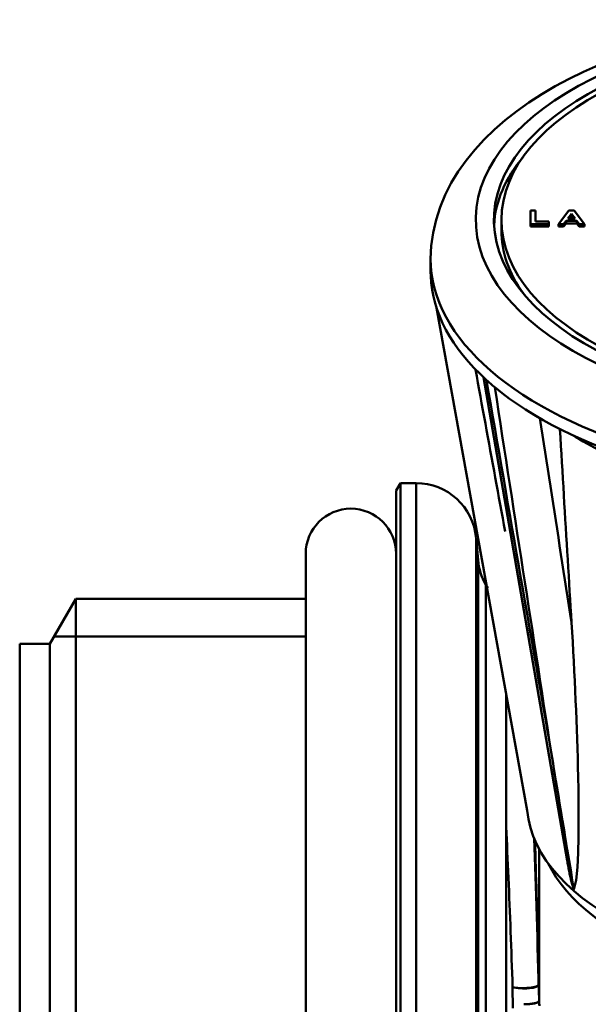
# Model space of a CAD drawing. Extents: x -531 to 682, y -283 to 352.
# Drawn here: x -195 to -176, y -57 to -25 of the extents above; entities that cross this region are included whole.
import ezdxf

# ---------------------------------------------------------------- set-up
doc = ezdxf.new("R2010")
doc.units = 0
doc.linetypes.add('Amconstr', pattern=[9999, 9999, 0])
doc.layers.add('AM_0', color=7, linetype='CONTINUOUS', lineweight=50)
doc.layers.add('AM_CL', color=1, linetype='Amconstr', lineweight=25)

# ---------------------------------------------------------------- blocks, each defined once
blk = doc.blocks.new('A$C2B8D381C')
at = {"layer": 'AM_0'}
for p, q in [((16.968, 61.512), (16.968, 61.962)), ((16.968, 61.962), (17.129, 61.962)), ((17.129, 61.962), (17.129, 61.593)), ((17.896, 61.512), (18.239, 61.962)), ((18.239, 61.962), (18.419, 61.962)), ((18.419, 61.962), (18.758, 61.512)), ((16, 61.304), (16, 61.651)), ((17.129, 61.593), (17.57, 61.593)), ((17.57, 61.593), (17.57, 61.512)), ((18.147, 61.616), (18.068, 61.512)), ((18.508, 61.616), (18.147, 61.616)), ((18.147, 61.53), (18.147, 61.616)), ((18.208, 61.697), (18.328, 61.854)), ((18.447, 61.697), (18.208, 61.697)), ((18.328, 61.768), (18.274, 61.697)), ((18.328, 61.768), (18.328, 61.854)), ((18.328, 61.854), (18.447, 61.697)), ((18.382, 61.697), (18.328, 61.768)), ((18.586, 61.512), (18.508, 61.616)), ((18.508, 61.53), (18.508, 61.616)), ((16.968, 61.426), (16.968, 61.512)), ((17.57, 61.512), (16.968, 61.512)), ((17.57, 61.426), (16.968, 61.426)), ((17.57, 61.426), (17.57, 61.512)), ((18.068, 61.512), (17.896, 61.512)), ((17.896, 61.426), (17.896, 61.512)), ((18.068, 61.426), (17.896, 61.426)), ((18.147, 61.53), (18.068, 61.426)), ((18.068, 61.426), (18.068, 61.512)), ((18.508, 61.53), (18.147, 61.53)), ((18.586, 61.426), (18.508, 61.53)), ((18.758, 61.512), (18.586, 61.512)), ((18.586, 61.426), (18.586, 61.512)), ((18.758, 61.426), (18.586, 61.426)), ((18.758, 61.426), (18.758, 61.512)), ((13.65, 59.919), (13.65, 60.352)), ((13.842, 58.728), (16.859, 42.017)), ((18.184, 40.35), (15.401, 56.421)), ((12.5, 52.65), (12.644, 52.9)), ((12.644, 12.1), (12.644, 52.9)), ((13.167, 52.9), (12.644, 52.9)), ((13.167, 52.9), (13.167, 12.1)), ((12.5, 52.65), (12.5, 12.35)), ((15.16, 51.074), (15.16, 13.926)), ((15.224, 50.342), (15.16, 51.074)), ((9.5, 14.45), (9.5, 50.55)), ((15.224, 50.342), (15.224, 14.658)), ((15.484, 49.516), (15.484, 15.484)), ((15.546, 49.408), (15.484, 49.516)), ((1, 47.55), (1.866, 49.05)), ((1.866, 49.05), (1.866, 15.95)), ((9.5, 49.05), (1.866, 49.05)), ((9.5, 47.8), (1.144, 47.8)), ((0, 47.55), (0, 17.45)), ((1, 47.55), (0, 47.55)), ((1, 47.55), (1, 17.45)), ((16.157, 45.905), (16.157, 41.472)), ((16.157, 41.472), (16.157, 16.65)), ((17.25, 35.673), (17.25, 40.739)), ((17.25, 40.739), (17.25, 35.681)), ((17.25, 36.215), (17.25, 40.739)), ((17.25, 40.739), (17.25, 36.223))]:
    blk.add_line(p, q, dxfattribs=at)
at = {"layer": 'AM_0', "flags": 128}
for points in [[(19.225, 66.8), (18.727, 66.577), (18.247, 66.341), (17.784, 66.092), (17.34, 65.831), (16.915, 65.556), (16.511, 65.268), (16.128, 64.968), (15.766, 64.654), (15.428, 64.326), (15.114, 63.985), (14.826, 63.63), (14.565, 63.262), (14.333, 62.879), (14.131, 62.482), (13.962, 62.072), (13.828, 61.652), (13.73, 61.224), (13.67, 60.79), (13.65, 60.352)], [(16.125, 51.285), (16.084, 51.51), (16.043, 51.734), (16.001, 51.959), (15.96, 52.184), (15.919, 52.409), (15.878, 52.633), (15.837, 52.858), (15.796, 53.083), (15.755, 53.307), (15.714, 53.532), (15.673, 53.757), (15.632, 53.982), (15.591, 54.206), (15.55, 54.431), (15.509, 54.656), (15.468, 54.88), (15.426, 55.105), (15.385, 55.33), (15.344, 55.555), (15.303, 55.779), (15.262, 56.004), (15.221, 56.229), (15.18, 56.453), (15.139, 56.678)], [(17.652, 43.955), (17.581, 44.368), (17.509, 44.78), (17.437, 45.192), (17.365, 45.605), (17.294, 46.017), (17.222, 46.43), (17.15, 46.842), (17.079, 47.254), (17.007, 47.667), (16.935, 48.079), (16.863, 48.492), (16.792, 48.904), (16.72, 49.316), (16.649, 49.729), (16.577, 50.141), (16.505, 50.554), (16.434, 50.966), (16.362, 51.378), (16.29, 51.791), (16.219, 52.203), (16.147, 52.616), (16.076, 53.028), (16.004, 53.44), (15.933, 53.853), (15.861, 54.265), (15.789, 54.677), (15.718, 55.09), (15.646, 55.502), (15.575, 55.915), (15.503, 56.327)], [(15.78, 56.087), (15.843, 55.682), (15.905, 55.278), (15.967, 54.874), (16.03, 54.469), (16.092, 54.065), (16.155, 53.66), (16.217, 53.256), (16.279, 52.851), (16.342, 52.447), (16.404, 52.043), (16.467, 51.638), (16.529, 51.234), (16.591, 50.829), (16.654, 50.425), (16.716, 50.021), (16.779, 49.616), (16.841, 49.212), (16.903, 48.807), (16.966, 48.403), (17.028, 47.999), (17.091, 47.594), (17.153, 47.19), (17.216, 46.786), (17.278, 46.381), (17.34, 45.977), (17.403, 45.573), (17.465, 45.168), (17.528, 44.764), (17.59, 44.36), (17.652, 43.955)], [(18.329, 48.264), (18.285, 48.547), (18.241, 48.83), (18.198, 49.113), (18.154, 49.396), (18.11, 49.679), (18.066, 49.962), (18.022, 50.245), (17.978, 50.528), (17.934, 50.811), (17.891, 51.094), (17.847, 51.377), (17.803, 51.66), (17.759, 51.943), (17.715, 52.226), (17.671, 52.509), (17.628, 52.792), (17.584, 53.075), (17.54, 53.359), (17.496, 53.642), (17.452, 53.925), (17.408, 54.208), (17.364, 54.491), (17.321, 54.774), (17.277, 55.057)], [(18.329, 48.264), (18.314, 48.523), (18.298, 48.782), (18.282, 49.042), (18.267, 49.303), (18.251, 49.565), (18.235, 49.827), (18.219, 50.09), (18.203, 50.355), (18.187, 50.62), (18.171, 50.885), (18.155, 51.152), (18.139, 51.42), (18.123, 51.688), (18.107, 51.957), (18.09, 52.227), (18.074, 52.498), (18.058, 52.77), (18.041, 53.043), (18.025, 53.316), (18.008, 53.591), (17.992, 53.866), (17.975, 54.142), (17.958, 54.42), (17.942, 54.698)], [(18.329, 48.264), (18.348, 47.945), (18.367, 47.624), (18.385, 47.301), (18.402, 46.976), (18.419, 46.651), (18.435, 46.326), (18.45, 46), (18.465, 45.676), (18.478, 45.352), (18.491, 45.029), (18.503, 44.709), (18.515, 44.391), (18.525, 44.076), (18.534, 43.764), (18.542, 43.455), (18.549, 43.128), (18.557, 42.707), (18.563, 42.213), (18.565, 41.677), (18.562, 41.131), (18.55, 40.605), (18.528, 40.132), (18.488, 39.7), (18.407, 39.39)], [(17.652, 43.955), (17.684, 43.765), (17.715, 43.575), (17.746, 43.385), (17.777, 43.195), (17.809, 43.005), (17.84, 42.815), (17.871, 42.625), (17.903, 42.434), (17.934, 42.244), (17.966, 42.054), (17.997, 41.864), (18.028, 41.673), (18.06, 41.483), (18.091, 41.293), (18.123, 41.102), (18.154, 40.912), (18.186, 40.722), (18.218, 40.531), (18.249, 40.341), (18.281, 40.151), (18.312, 39.96), (18.344, 39.77), (18.376, 39.58), (18.407, 39.39)], [(16.157, 41.472), (16.167, 41.265), (16.177, 41.057), (16.187, 40.847), (16.196, 40.636), (16.206, 40.423), (16.215, 40.208), (16.225, 39.991), (16.234, 39.774), (16.244, 39.555), (16.253, 39.334), (16.262, 39.112), (16.271, 38.889), (16.28, 38.665), (16.288, 38.439), (16.297, 38.213), (16.306, 37.986), (16.314, 37.757), (16.323, 37.528), (16.331, 37.298), (16.339, 37.067), (16.347, 36.836), (16.355, 36.604), (16.363, 36.371), (16.37, 36.138)], [(18.407, 39.39), (18.394, 39.423), (18.382, 39.456), (18.371, 39.49), (18.36, 39.526), (18.35, 39.562), (18.34, 39.6), (18.33, 39.638), (18.32, 39.676), (18.311, 39.714), (18.302, 39.751), (18.293, 39.79), (18.284, 39.829), (18.276, 39.869), (18.267, 39.91), (18.258, 39.952), (18.25, 39.995), (18.241, 40.038), (18.233, 40.081), (18.225, 40.125), (18.216, 40.17), (18.208, 40.215), (18.2, 40.26), (18.192, 40.305), (18.184, 40.35)], [(16.37, 36.138), (16.371, 36), (16.373, 35.862), (16.375, 35.723), (16.379, 35.583), (16.384, 35.443)], [(17.26, 35.516), (17.256, 35.657), (17.254, 35.797), (17.252, 35.937), (17.25, 36.076), (17.25, 36.215)], [(17.25, 35.555), (17.25, 35.673)]]:
    blk.add_lwpolyline(points, dxfattribs=at)
at = {"layer": 'AM_0'}
blk.add_lwpolyline([(17.25, 36.223), (17.244, 36.46), (17.238, 36.697), (17.232, 36.933), (17.226, 37.169), (17.22, 37.403), (17.214, 37.637), (17.208, 37.87), (17.201, 38.101), (17.195, 38.332), (17.188, 38.562), (17.182, 38.79), (17.175, 39.018), (17.168, 39.243), (17.162, 39.468), (17.155, 39.691), (17.148, 39.912), (17.141, 40.132), (17.134, 40.35), (17.127, 40.567), (17.119, 40.782), (17.112, 40.995), (17.111, 41.026)], dxfattribs=at)
for centre, radius, start, end in [((13.167, 50.9), 2, 5, 90), ((11, 50.55), 1.5, 0, 180), ((17.216, 50.516), 2, 185, 210)]:
    blk.add_arc(centre, radius, start, end, dxfattribs=at)
for centre, major_axis, ratio, start_param, end_param in [((28.5, 61.651), (13.35, 0), 0.5, 1.643589, 7.781189), ((28.5, 61.651), (12.75, 0), 0.5, 1.602174, 7.822604), ((28.5, 61.304), (-12.75, 0), 0.5, 5.888546, 6.256013), ((28.5, 61.304), (-12.5, 0), 0.5, 0, 0.343452), ((28.5, 60.352), (-14.85, 0), 0.5, 0, 3.141593), ((28.5, 59.919), (-14.85, 0), 0.5, 0, 0.018659), ((28.5, 59.919), (-14.85, 0), 0.5, 0.018659, 0.50494), ((28.5, 59.919), (14.85, 0), 0.5, 3.646533, 3.68385), ((28.5, 59.919), (14.85, 0), 0.5, 3.68385, 4.170131), ((28.5, 58.535), (12.965, 0), 0.5, 3.815692, 4.039023), ((28.5, 42.252), (11.65, 0), 0.5, 3.181976, 6.242802), ((16.848, 32.509), (-0.27, 15.45), 0.030233, 4.918662, 5.300224), ((28.5, 41.559), (-11.25, 0), 0.5, 0.234363, 2.90723), ((16.75, 36.214), (0.5, 0.012), 0.207325, 3.844417, 6.252285), ((16.75, 36.214), (0.5, 0), 0.233399, 3.84956, 6.282517), ((16.75, 36.214), (0.5, 0), 0.5, 0.000751, 0.034907), ((16.75, 35.672), (0.5, 0.012), 0.205275, 4.707502, 6.252299), ((16.75, 35.672), (0.5, 0), 0.20533, 4.712284, 6.282521), ((16.75, 35.672), (0.5, 0), 0.5, 0.000751, 0.034907)]:
    blk.add_ellipse(centre, major_axis=major_axis, ratio=ratio, start_param=start_param, end_param=end_param, dxfattribs=at)
blk.add_ellipse((28.5, 61.651), major_axis=(12.5, 0), ratio=0.5, dxfattribs=at)
blk = doc.blocks.new('A$C00917543')
at = {"layer": 'AM_CL'}
blk.add_blockref('A$C2B8D381C', (0, 0), dxfattribs=at)

msp = doc.modelspace()

# ---------------------------------------------------------------- block references
at = {"layer": 'AM_0'}
msp.add_blockref('A$C00917543', (-195.109, -92.861), dxfattribs=at)

doc.saveas('drawing.dxf')
